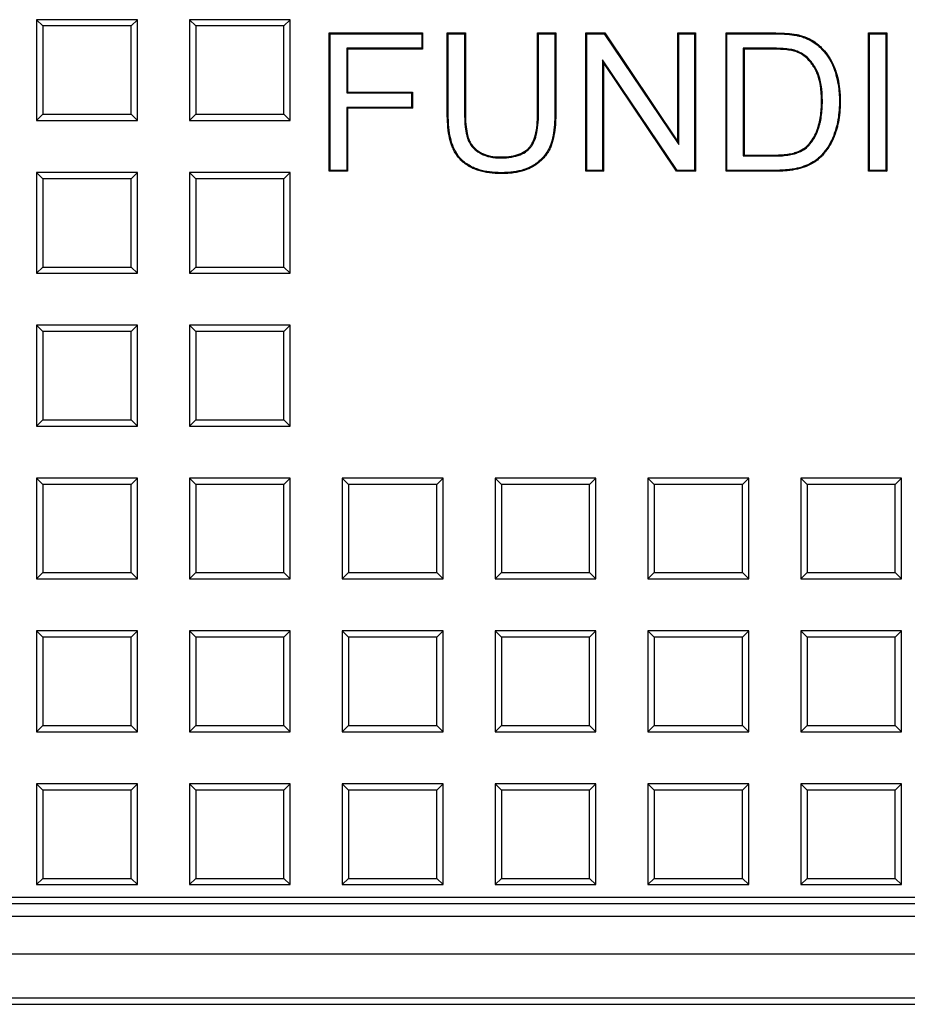
# Model space of a CAD drawing. Units: millimetres. Extents: x 0 to 291, y 0 to 204.
# Drawn here: x 101 to 113, y 30 to 43 of the extents above; entities that cross this region are included whole.
import ezdxf

# ---------------------------------------------------------------- set-up
doc = ezdxf.new("R2010")
doc.units = ezdxf.units.MM
for name, color, linetype in [('D-16M', 7, 'Continuous'), ('D-16T', 7, 'Continuous'), ('Default', 7, 'Continuous')]:
    doc.layers.add(name, color=color, linetype=linetype)

# ---------------------------------------------------------------- blocks, each defined once
blk = doc.blocks.new('SE1')
at = {"layer": 'D-16M', "color": 7, "linetype": 'Continuous'}
for p, q in [((93.434, 30.89), (170.945, 30.89)), ((93.434, 30.72), (170.945, 30.72)), ((93.402, 30.21), (170.977, 30.21)), ((163.64, 29.614), (100.74, 29.614)), ((163.555, 29.529), (100.824, 29.529))]:
    blk.add_line(p, q, dxfattribs=at)
at = {"layer": 'D-16T', "color": 7, "linetype": 'Continuous'}
for p, q in [((101.614, 42.813), (101.614, 41.453)), ((101.698, 42.729), (101.614, 42.813)), ((102.974, 42.813), (101.614, 42.813)), ((102.889, 42.729), (102.974, 42.813)), ((102.974, 41.453), (102.974, 42.813)), ((103.675, 42.813), (103.675, 41.453)), ((103.76, 42.729), (103.675, 42.813)), ((105.035, 42.813), (103.675, 42.813)), ((104.951, 42.729), (105.035, 42.813)), ((105.035, 41.453), (105.035, 42.813)), ((102.889, 42.729), (101.698, 42.729)), ((101.698, 42.729), (101.698, 41.538)), ((102.889, 41.538), (102.889, 42.729)), ((104.951, 42.729), (103.76, 42.729)), ((103.76, 42.729), (103.76, 41.538)), ((104.951, 41.538), (104.951, 42.729)), ((105.575, 42.622), (105.563, 42.634)), ((105.563, 40.768), (105.563, 42.634)), ((105.563, 42.634), (106.821, 42.634)), ((105.575, 40.78), (105.575, 42.622)), ((105.575, 42.622), (106.809, 42.622)), ((106.809, 42.622), (106.821, 42.634)), ((106.809, 42.622), (106.809, 42.427)), ((106.821, 42.634), (106.821, 42.415)), ((107.166, 42.622), (107.154, 42.634)), ((107.154, 42.634), (107.399, 42.634)), ((107.166, 42.622), (107.387, 42.622)), ((107.387, 42.622), (107.399, 42.634)), ((108.385, 42.622), (108.373, 42.634)), ((108.373, 42.634), (108.617, 42.634)), ((108.385, 42.622), (108.606, 42.622)), ((108.606, 42.622), (108.617, 42.634)), ((109.037, 42.622), (109.025, 42.634)), ((109.025, 40.768), (109.025, 42.634)), ((109.025, 42.634), (109.278, 42.634)), ((109.037, 40.78), (109.037, 42.622)), ((109.037, 42.622), (109.272, 42.622)), ((109.272, 42.622), (109.278, 42.634)), ((109.272, 42.622), (110.276, 41.128)), ((109.278, 42.634), (110.265, 41.167)), ((110.276, 42.622), (110.265, 42.634)), ((110.265, 41.167), (110.265, 42.634)), ((110.265, 42.634), (110.502, 42.634)), ((110.276, 41.128), (110.276, 42.622)), ((110.276, 42.622), (110.49, 42.622)), ((110.49, 42.622), (110.502, 42.634)), ((110.49, 42.622), (110.49, 40.78)), ((110.502, 42.634), (110.502, 40.768)), ((110.926, 42.622), (110.914, 42.634)), ((110.914, 40.768), (110.914, 42.634)), ((110.926, 40.78), (110.926, 42.622)), ((112.849, 42.622), (112.837, 42.634)), ((112.837, 40.768), (112.837, 42.634)), ((112.837, 42.634), (113.083, 42.634)), ((112.849, 40.78), (112.849, 42.622)), ((112.849, 42.622), (113.071, 42.622)), ((113.071, 42.622), (113.083, 42.634)), ((113.071, 42.622), (113.071, 40.78)), ((113.083, 42.634), (113.083, 40.768)), ((106.809, 42.427), (105.797, 42.427)), ((105.797, 42.427), (105.809, 42.415)), ((105.797, 42.427), (105.797, 41.825)), ((106.821, 42.415), (105.809, 42.415)), ((105.809, 42.415), (105.809, 41.837)), ((106.809, 42.427), (106.821, 42.415)), ((111.147, 42.427), (111.147, 40.975)), ((111.147, 42.427), (111.159, 42.415)), ((111.159, 42.415), (111.159, 40.987)), ((109.25, 42.274), (109.25, 40.78)), ((110.255, 40.78), (109.25, 42.274)), ((109.25, 42.274), (109.262, 42.235)), ((109.262, 42.235), (109.262, 40.768)), ((110.248, 40.768), (109.262, 42.235)), ((105.797, 41.825), (105.809, 41.837)), ((105.797, 41.825), (106.673, 41.825)), ((105.809, 41.837), (106.685, 41.837)), ((106.673, 41.825), (106.685, 41.837)), ((106.673, 41.825), (106.673, 41.63)), ((106.685, 41.837), (106.685, 41.618)), ((105.797, 41.63), (105.797, 40.78)), ((106.673, 41.63), (105.797, 41.63)), ((105.797, 41.63), (105.809, 41.618)), ((105.809, 41.618), (105.809, 40.768)), ((106.685, 41.618), (105.809, 41.618)), ((106.673, 41.63), (106.685, 41.618)), ((101.698, 41.538), (101.614, 41.453)), ((101.614, 41.453), (102.974, 41.453)), ((101.698, 41.538), (102.889, 41.538)), ((102.889, 41.538), (102.974, 41.453)), ((103.76, 41.538), (103.675, 41.453)), ((103.675, 41.453), (105.035, 41.453)), ((103.76, 41.538), (104.951, 41.538)), ((104.951, 41.538), (105.035, 41.453)), ((110.276, 41.128), (110.265, 41.167)), ((111.147, 40.975), (111.159, 40.987)), ((101.614, 40.752), (101.614, 39.392)), ((101.698, 40.667), (101.614, 40.752)), ((102.974, 40.752), (101.614, 40.752)), ((102.889, 40.667), (101.698, 40.667)), ((101.698, 40.667), (101.698, 39.476)), ((102.889, 40.667), (102.974, 40.752)), ((102.889, 39.476), (102.889, 40.667)), ((102.974, 39.392), (102.974, 40.752)), ((103.675, 40.752), (103.675, 39.392)), ((103.76, 40.667), (103.675, 40.752)), ((105.035, 40.752), (103.675, 40.752)), ((104.951, 40.667), (103.76, 40.667)), ((103.76, 40.667), (103.76, 39.476)), ((104.951, 40.667), (105.035, 40.752)), ((104.951, 39.476), (104.951, 40.667)), ((105.035, 39.392), (105.035, 40.752)), ((105.575, 40.78), (105.563, 40.768)), ((105.809, 40.768), (105.563, 40.768)), ((105.797, 40.78), (105.575, 40.78)), ((105.797, 40.78), (105.809, 40.768)), ((109.037, 40.78), (109.025, 40.768)), ((109.262, 40.768), (109.025, 40.768)), ((109.25, 40.78), (109.037, 40.78)), ((109.25, 40.78), (109.262, 40.768)), ((110.255, 40.78), (110.248, 40.768)), ((110.502, 40.768), (110.248, 40.768)), ((110.49, 40.78), (110.255, 40.78)), ((110.49, 40.78), (110.502, 40.768)), ((110.926, 40.78), (110.914, 40.768)), ((112.849, 40.78), (112.837, 40.768)), ((113.083, 40.768), (112.837, 40.768)), ((113.071, 40.78), (112.849, 40.78)), ((113.071, 40.78), (113.083, 40.768)), ((101.698, 39.476), (101.614, 39.392)), ((101.698, 39.476), (102.889, 39.476)), ((102.889, 39.476), (102.974, 39.392)), ((103.76, 39.476), (103.675, 39.392)), ((103.76, 39.476), (104.951, 39.476)), ((104.951, 39.476), (105.035, 39.392)), ((101.614, 39.392), (102.974, 39.392)), ((103.675, 39.392), (105.035, 39.392)), ((101.614, 38.69), (101.614, 37.33)), ((101.698, 38.605), (101.614, 38.69)), ((102.974, 38.69), (101.614, 38.69)), ((102.889, 38.605), (102.974, 38.69)), ((102.974, 37.33), (102.974, 38.69)), ((103.675, 38.69), (103.675, 37.33)), ((103.76, 38.605), (103.675, 38.69)), ((105.035, 38.69), (103.675, 38.69)), ((104.951, 38.605), (105.035, 38.69)), ((105.035, 37.33), (105.035, 38.69)), ((102.889, 38.605), (101.698, 38.605)), ((101.698, 38.605), (101.698, 37.414)), ((102.889, 37.414), (102.889, 38.605)), ((104.951, 38.605), (103.76, 38.605)), ((103.76, 38.605), (103.76, 37.414)), ((104.951, 37.414), (104.951, 38.605)), ((101.698, 37.414), (101.614, 37.33)), ((101.614, 37.33), (102.974, 37.33)), ((101.698, 37.414), (102.889, 37.414)), ((102.889, 37.414), (102.974, 37.33)), ((103.76, 37.414), (103.675, 37.33)), ((103.675, 37.33), (105.035, 37.33)), ((103.76, 37.414), (104.951, 37.414)), ((104.951, 37.414), (105.035, 37.33)), ((101.614, 36.628), (101.614, 35.268)), ((101.698, 36.543), (101.614, 36.628)), ((102.974, 36.628), (101.614, 36.628)), ((102.889, 36.543), (101.698, 36.543)), ((101.698, 36.543), (101.698, 35.353)), ((102.889, 36.543), (102.974, 36.628)), ((102.889, 35.353), (102.889, 36.543)), ((102.974, 35.268), (102.974, 36.628)), ((103.675, 36.628), (103.675, 35.268)), ((103.76, 36.543), (103.675, 36.628)), ((105.035, 36.628), (103.675, 36.628)), ((104.951, 36.543), (103.76, 36.543)), ((103.76, 36.543), (103.76, 35.353)), ((104.951, 36.543), (105.035, 36.628)), ((104.951, 35.353), (104.951, 36.543)), ((105.035, 35.268), (105.035, 36.628)), ((105.737, 36.628), (105.737, 35.268)), ((105.822, 36.543), (105.737, 36.628)), ((107.097, 36.628), (105.737, 36.628)), ((107.012, 36.543), (105.822, 36.543)), ((105.822, 36.543), (105.822, 35.353)), ((107.012, 36.543), (107.097, 36.628)), ((107.012, 35.353), (107.012, 36.543)), ((107.097, 35.268), (107.097, 36.628)), ((107.799, 36.628), (107.799, 35.268)), ((107.884, 36.543), (107.799, 36.628)), ((109.159, 36.628), (107.799, 36.628)), ((109.074, 36.543), (107.884, 36.543)), ((107.884, 36.543), (107.884, 35.353)), ((109.074, 36.543), (109.159, 36.628)), ((109.074, 35.353), (109.074, 36.543)), ((109.159, 35.268), (109.159, 36.628)), ((109.861, 36.628), (109.861, 35.268)), ((109.945, 36.543), (109.861, 36.628)), ((111.221, 36.628), (109.861, 36.628)), ((111.136, 36.543), (109.945, 36.543)), ((109.945, 36.543), (109.945, 35.353)), ((111.136, 36.543), (111.221, 36.628)), ((111.136, 35.353), (111.136, 36.543)), ((111.221, 35.268), (111.221, 36.628)), ((111.923, 36.628), (111.923, 35.268)), ((112.007, 36.543), (111.923, 36.628)), ((113.283, 36.628), (111.923, 36.628)), ((113.198, 36.543), (112.007, 36.543)), ((112.007, 36.543), (112.007, 35.353)), ((113.198, 36.543), (113.283, 36.628)), ((113.198, 35.353), (113.198, 36.543)), ((113.283, 35.268), (113.283, 36.628)), ((101.698, 35.353), (101.614, 35.268)), ((101.698, 35.353), (102.889, 35.353)), ((102.889, 35.353), (102.974, 35.268)), ((103.76, 35.353), (103.675, 35.268)), ((103.76, 35.353), (104.951, 35.353)), ((104.951, 35.353), (105.035, 35.268)), ((105.822, 35.353), (105.737, 35.268)), ((105.822, 35.353), (107.012, 35.353)), ((107.012, 35.353), (107.097, 35.268)), ((107.884, 35.353), (107.799, 35.268)), ((107.884, 35.353), (109.074, 35.353)), ((109.074, 35.353), (109.159, 35.268)), ((109.945, 35.353), (109.861, 35.268)), ((109.945, 35.353), (111.136, 35.353)), ((111.136, 35.353), (111.221, 35.268)), ((112.007, 35.353), (111.923, 35.268)), ((112.007, 35.353), (113.198, 35.353)), ((113.198, 35.353), (113.283, 35.268)), ((101.614, 35.268), (102.974, 35.268)), ((103.675, 35.268), (105.035, 35.268)), ((105.737, 35.268), (107.097, 35.268)), ((107.799, 35.268), (109.159, 35.268)), ((109.861, 35.268), (111.221, 35.268)), ((111.923, 35.268), (113.283, 35.268)), ((101.614, 34.566), (101.614, 33.206)), ((101.698, 34.481), (101.614, 34.566)), ((102.974, 34.566), (101.614, 34.566)), ((102.889, 34.481), (102.974, 34.566)), ((102.974, 33.206), (102.974, 34.566)), ((103.675, 34.566), (103.675, 33.206)), ((103.76, 34.481), (103.675, 34.566)), ((105.035, 34.566), (103.675, 34.566)), ((104.951, 34.481), (105.035, 34.566)), ((105.035, 33.206), (105.035, 34.566)), ((105.737, 34.566), (105.737, 33.206)), ((105.822, 34.481), (105.737, 34.566)), ((107.097, 34.566), (105.737, 34.566)), ((107.012, 34.481), (107.097, 34.566)), ((107.097, 33.206), (107.097, 34.566)), ((107.799, 34.566), (107.799, 33.206)), ((107.884, 34.481), (107.799, 34.566)), ((109.159, 34.566), (107.799, 34.566)), ((109.074, 34.481), (109.159, 34.566)), ((109.159, 33.206), (109.159, 34.566)), ((109.861, 34.566), (109.861, 33.206)), ((109.945, 34.481), (109.861, 34.566)), ((111.221, 34.566), (109.861, 34.566)), ((111.136, 34.481), (111.221, 34.566)), ((111.221, 33.206), (111.221, 34.566)), ((111.923, 34.566), (111.923, 33.206)), ((112.007, 34.481), (111.923, 34.566)), ((113.283, 34.566), (111.923, 34.566)), ((113.198, 34.481), (113.283, 34.566)), ((113.283, 33.206), (113.283, 34.566)), ((102.889, 34.481), (101.698, 34.481)), ((101.698, 34.481), (101.698, 33.291)), ((102.889, 33.291), (102.889, 34.481)), ((104.951, 34.481), (103.76, 34.481)), ((103.76, 34.481), (103.76, 33.291)), ((104.951, 33.291), (104.951, 34.481)), ((107.012, 34.481), (105.822, 34.481)), ((105.822, 34.481), (105.822, 33.291)), ((107.012, 33.291), (107.012, 34.481)), ((109.074, 34.481), (107.884, 34.481)), ((107.884, 34.481), (107.884, 33.291)), ((109.074, 33.291), (109.074, 34.481)), ((111.136, 34.481), (109.945, 34.481)), ((109.945, 34.481), (109.945, 33.291)), ((111.136, 33.291), (111.136, 34.481)), ((113.198, 34.481), (112.007, 34.481)), ((112.007, 34.481), (112.007, 33.291)), ((113.198, 33.291), (113.198, 34.481)), ((101.698, 33.291), (101.614, 33.206)), ((101.698, 33.291), (102.889, 33.291)), ((102.889, 33.291), (102.974, 33.206)), ((103.76, 33.291), (103.675, 33.206)), ((103.76, 33.291), (104.951, 33.291)), ((104.951, 33.291), (105.035, 33.206)), ((105.822, 33.291), (105.737, 33.206)), ((105.822, 33.291), (107.012, 33.291)), ((107.012, 33.291), (107.097, 33.206)), ((107.884, 33.291), (107.799, 33.206)), ((107.884, 33.291), (109.074, 33.291)), ((109.074, 33.291), (109.159, 33.206)), ((109.945, 33.291), (109.861, 33.206)), ((109.945, 33.291), (111.136, 33.291)), ((111.136, 33.291), (111.221, 33.206)), ((112.007, 33.291), (111.923, 33.206)), ((112.007, 33.291), (113.198, 33.291)), ((113.198, 33.291), (113.283, 33.206)), ((101.614, 33.206), (102.974, 33.206)), ((103.675, 33.206), (105.035, 33.206)), ((105.737, 33.206), (107.097, 33.206)), ((107.799, 33.206), (109.159, 33.206)), ((109.861, 33.206), (111.221, 33.206)), ((111.923, 33.206), (113.283, 33.206)), ((101.614, 32.504), (101.614, 31.144)), ((101.698, 32.42), (101.614, 32.504)), ((102.974, 32.504), (101.614, 32.504)), ((102.889, 32.42), (101.698, 32.42)), ((101.698, 32.42), (101.698, 31.229)), ((102.889, 32.42), (102.974, 32.504)), ((102.889, 31.229), (102.889, 32.42)), ((102.974, 31.144), (102.974, 32.504)), ((103.675, 32.504), (103.675, 31.144)), ((103.76, 32.42), (103.675, 32.504)), ((105.035, 32.504), (103.675, 32.504)), ((104.951, 32.42), (103.76, 32.42)), ((103.76, 32.42), (103.76, 31.229)), ((104.951, 32.42), (105.035, 32.504)), ((104.951, 31.229), (104.951, 32.42)), ((105.035, 31.144), (105.035, 32.504)), ((105.737, 32.504), (105.737, 31.144)), ((105.822, 32.42), (105.737, 32.504)), ((107.097, 32.504), (105.737, 32.504)), ((107.012, 32.42), (105.822, 32.42)), ((105.822, 32.42), (105.822, 31.229)), ((107.012, 32.42), (107.097, 32.504)), ((107.012, 31.229), (107.012, 32.42)), ((107.097, 31.144), (107.097, 32.504)), ((107.799, 32.504), (107.799, 31.144)), ((107.884, 32.42), (107.799, 32.504)), ((109.159, 32.504), (107.799, 32.504)), ((109.074, 32.42), (107.884, 32.42)), ((107.884, 32.42), (107.884, 31.229)), ((109.074, 32.42), (109.159, 32.504)), ((109.074, 31.229), (109.074, 32.42)), ((109.159, 31.144), (109.159, 32.504)), ((109.861, 32.504), (109.861, 31.144)), ((109.945, 32.42), (109.861, 32.504)), ((111.221, 32.504), (109.861, 32.504)), ((111.136, 32.42), (109.945, 32.42)), ((109.945, 32.42), (109.945, 31.229)), ((111.136, 32.42), (111.221, 32.504)), ((111.136, 31.229), (111.136, 32.42)), ((111.221, 31.144), (111.221, 32.504)), ((111.923, 32.504), (111.923, 31.144)), ((112.007, 32.42), (111.923, 32.504)), ((113.283, 32.504), (111.923, 32.504)), ((113.198, 32.42), (112.007, 32.42)), ((112.007, 32.42), (112.007, 31.229)), ((113.198, 32.42), (113.283, 32.504)), ((113.198, 31.229), (113.198, 32.42)), ((113.283, 31.144), (113.283, 32.504)), ((101.698, 31.229), (101.614, 31.144)), ((101.698, 31.229), (102.889, 31.229)), ((102.889, 31.229), (102.974, 31.144)), ((103.76, 31.229), (103.675, 31.144)), ((103.76, 31.229), (104.951, 31.229)), ((104.951, 31.229), (105.035, 31.144)), ((105.822, 31.229), (105.737, 31.144)), ((105.822, 31.229), (107.012, 31.229)), ((107.012, 31.229), (107.097, 31.144)), ((107.884, 31.229), (107.799, 31.144)), ((107.884, 31.229), (109.074, 31.229)), ((109.074, 31.229), (109.159, 31.144)), ((109.945, 31.229), (109.861, 31.144)), ((109.945, 31.229), (111.136, 31.229)), ((111.136, 31.229), (111.221, 31.144)), ((112.007, 31.229), (111.923, 31.144)), ((112.007, 31.229), (113.198, 31.229)), ((113.198, 31.229), (113.283, 31.144)), ((101.614, 31.144), (102.974, 31.144)), ((103.675, 31.144), (105.035, 31.144)), ((105.737, 31.144), (107.097, 31.144)), ((107.799, 31.144), (109.159, 31.144)), ((109.861, 31.144), (111.221, 31.144)), ((111.923, 31.144), (113.283, 31.144)), ((93.597, 30.974), (170.782, 30.974))]:
    blk.add_line(p, q, dxfattribs=at)
for points, knots in [([(108.617, 42.634), (108.617, 42.438), (108.617, 42.242), (108.617, 41.949), (108.617, 41.851), (108.617, 41.704), (108.617, 41.655), (108.617, 41.594), (108.617, 41.582), (108.617, 41.566), (108.617, 41.563), (108.617, 41.559), (108.617, 41.559), (108.617, 41.557), (108.617, 41.556), (108.617, 41.553), (108.617, 41.551), (108.617, 41.542), (108.617, 41.534), (108.617, 41.497), (108.616, 41.468), (108.609, 41.329), (108.594, 41.235), (108.567, 41.148), (108.564, 41.138), (108.559, 41.124), (108.558, 41.12), (108.555, 41.113), (108.555, 41.111), (108.552, 41.105), (108.551, 41.103), (108.541, 41.078), (108.531, 41.056), (108.495, 40.995), (108.465, 40.957), (108.413, 40.906), (108.394, 40.89), (108.363, 40.866), (108.353, 40.859), (108.336, 40.848), (108.331, 40.844), (108.324, 40.84), (108.323, 40.839), (108.32, 40.838), (108.319, 40.837), (108.316, 40.835), (108.314, 40.834), (108.275, 40.811), (108.235, 40.793), (108.148, 40.765), (108.1, 40.754), (108.024, 40.744), (107.998, 40.741), (107.943, 40.738), (107.914, 40.737), (107.769, 40.738), (107.667, 40.751), (107.558, 40.785), (107.536, 40.793), (107.506, 40.805), (107.496, 40.81), (107.482, 40.817), (107.477, 40.819), (107.47, 40.823), (107.468, 40.824), (107.464, 40.826), (107.463, 40.826), (107.46, 40.828), (107.459, 40.829), (107.413, 40.854), (107.373, 40.883), (107.305, 40.951), (107.276, 40.989), (107.246, 41.043), (107.241, 41.054), (107.233, 41.071), (107.23, 41.076), (107.227, 41.084), (107.227, 41.085), (107.226, 41.087), (107.225, 41.088), (107.225, 41.089), (107.225, 41.09), (107.224, 41.093), (107.223, 41.095), (107.215, 41.115), (107.208, 41.134), (107.178, 41.233), (107.163, 41.328), (107.156, 41.468), (107.155, 41.497), (107.154, 41.534), (107.154, 41.542), (107.154, 41.551), (107.154, 41.553), (107.154, 41.556), (107.154, 41.557), (107.154, 41.559), (107.154, 41.559), (107.154, 41.563), (107.154, 41.566), (107.154, 41.582), (107.154, 41.594), (107.154, 41.655), (107.154, 41.704), (107.154, 41.851), (107.154, 41.949), (107.154, 42.242), (107.154, 42.438), (107.154, 42.634)], [0, 0, 0, 0, 0.125, 0.125, 0.1875, 0.1875, 0.21875, 0.21875, 0.226562, 0.226562, 0.228516, 0.228516, 0.229004, 0.229004, 0.229492, 0.229492, 0.230469, 0.230469, 0.234375, 0.234375, 0.25, 0.25, 0.3125, 0.3125, 0.320312, 0.320312, 0.324219, 0.324219, 0.326172, 0.326172, 0.328125, 0.328125, 0.34375, 0.34375, 0.375, 0.375, 0.390625, 0.390625, 0.398437, 0.398437, 0.402344, 0.402344, 0.40332, 0.40332, 0.404297, 0.404297, 0.40625, 0.40625, 0.4375, 0.4375, 0.46875, 0.46875, 0.484375, 0.484375, 0.5, 0.5, 0.5625, 0.5625, 0.578125, 0.578125, 0.585938, 0.585938, 0.589844, 0.589844, 0.591797, 0.591797, 0.592773, 0.592773, 0.59375, 0.59375, 0.625, 0.625, 0.65625, 0.65625, 0.664062, 0.664062, 0.667969, 0.667969, 0.668945, 0.668945, 0.669434, 0.669434, 0.669922, 0.669922, 0.671875, 0.671875, 0.6875, 0.6875, 0.75, 0.75, 0.765625, 0.765625, 0.769531, 0.769531, 0.770508, 0.770508, 0.770996, 0.770996, 0.771484, 0.771484, 0.773437, 0.773437, 0.78125, 0.78125, 0.8125, 0.8125, 0.875, 0.875, 1, 1, 1, 1]), ([(108.606, 42.622), (108.606, 42.43), (108.606, 42.238), (108.606, 41.949), (108.606, 41.851), (108.606, 41.704), (108.606, 41.655), (108.606, 41.594), (108.606, 41.582), (108.606, 41.566), (108.606, 41.563), (108.606, 41.559), (108.606, 41.559), (108.606, 41.557), (108.606, 41.556), (108.606, 41.553), (108.606, 41.551), (108.606, 41.542), (108.606, 41.534), (108.605, 41.497), (108.604, 41.469), (108.597, 41.331), (108.582, 41.237), (108.556, 41.151), (108.553, 41.142), (108.548, 41.128), (108.547, 41.124), (108.544, 41.117), (108.543, 41.115), (108.541, 41.11), (108.54, 41.107), (108.53, 41.083), (108.52, 41.062), (108.485, 41.002), (108.456, 40.965), (108.405, 40.915), (108.386, 40.899), (108.356, 40.876), (108.346, 40.869), (108.33, 40.858), (108.324, 40.854), (108.317, 40.85), (108.316, 40.849), (108.314, 40.848), (108.313, 40.847), (108.31, 40.845), (108.308, 40.844), (108.27, 40.822), (108.231, 40.804), (108.145, 40.777), (108.098, 40.766), (108.023, 40.756), (107.997, 40.753), (107.942, 40.75), (107.914, 40.749), (107.77, 40.749), (107.669, 40.763), (107.561, 40.796), (107.541, 40.804), (107.511, 40.816), (107.501, 40.82), (107.487, 40.827), (107.482, 40.83), (107.476, 40.833), (107.473, 40.834), (107.47, 40.836), (107.469, 40.837), (107.466, 40.838), (107.465, 40.839), (107.419, 40.864), (107.381, 40.893), (107.314, 40.959), (107.286, 40.996), (107.257, 41.048), (107.251, 41.059), (107.244, 41.076), (107.241, 41.081), (107.238, 41.088), (107.238, 41.09), (107.237, 41.092), (107.236, 41.093), (107.236, 41.094), (107.236, 41.094), (107.235, 41.097), (107.234, 41.099), (107.226, 41.119), (107.219, 41.137), (107.19, 41.235), (107.175, 41.33), (107.168, 41.468), (107.167, 41.497), (107.166, 41.534), (107.166, 41.542), (107.166, 41.551), (107.166, 41.553), (107.166, 41.556), (107.166, 41.557), (107.166, 41.559), (107.166, 41.559), (107.166, 41.563), (107.166, 41.566), (107.166, 41.582), (107.166, 41.594), (107.166, 41.655), (107.166, 41.704), (107.166, 41.851), (107.166, 41.949), (107.166, 42.238), (107.166, 42.43), (107.166, 42.622)], [0, 0, 0, 0, 0.123095, 0.123095, 0.185913, 0.185913, 0.217322, 0.217322, 0.225174, 0.225174, 0.227137, 0.227137, 0.227628, 0.227628, 0.228118, 0.228118, 0.2291, 0.2291, 0.233026, 0.233026, 0.24873, 0.24873, 0.311548, 0.311548, 0.3194, 0.3194, 0.323326, 0.323326, 0.325289, 0.325289, 0.327252, 0.327252, 0.342956, 0.342956, 0.374365, 0.374365, 0.390069, 0.390069, 0.397922, 0.397922, 0.401848, 0.401848, 0.402829, 0.402829, 0.403811, 0.403811, 0.405774, 0.405774, 0.437183, 0.437183, 0.468591, 0.468591, 0.484296, 0.484296, 0.5, 0.5, 0.562817, 0.562817, 0.578522, 0.578522, 0.586374, 0.586374, 0.5903, 0.5903, 0.592263, 0.592263, 0.593245, 0.593245, 0.594226, 0.594226, 0.625635, 0.625635, 0.657043, 0.657043, 0.664896, 0.664896, 0.668822, 0.668822, 0.669803, 0.669803, 0.670294, 0.670294, 0.670785, 0.670785, 0.672748, 0.672748, 0.688452, 0.688452, 0.75127, 0.75127, 0.766974, 0.766974, 0.7709, 0.7709, 0.771882, 0.771882, 0.772372, 0.772372, 0.772863, 0.772863, 0.774826, 0.774826, 0.782678, 0.782678, 0.814087, 0.814087, 0.876904, 0.876904, 1, 1, 1, 1]), ([(107.387, 42.622), (107.387, 42.297), (107.387, 41.972), (107.387, 41.626), (107.387, 41.605), (107.387, 41.58), (107.387, 41.574), (107.387, 41.567), (107.387, 41.564), (107.387, 41.56), (107.387, 41.559), (107.387, 41.556), (107.387, 41.554), (107.387, 41.539), (107.387, 41.525), (107.389, 41.459), (107.391, 41.412), (107.401, 41.326), (107.407, 41.288), (107.42, 41.238), (107.424, 41.223), (107.43, 41.205), (107.431, 41.201), (107.433, 41.197), (107.433, 41.196), (107.434, 41.195), (107.434, 41.194), (107.435, 41.193), (107.435, 41.192), (107.436, 41.189), (107.437, 41.187), (107.442, 41.174), (107.447, 41.165), (107.472, 41.118), (107.497, 41.085), (107.546, 41.044), (107.563, 41.031), (107.587, 41.017), (107.592, 41.014), (107.601, 41.009), (107.606, 41.006), (107.62, 40.999), (107.63, 40.995), (107.679, 40.974), (107.722, 40.963), (107.792, 40.953), (107.816, 40.95), (107.854, 40.949), (107.866, 40.949), (107.892, 40.949), (107.904, 40.949), (108.014, 40.954), (108.096, 40.971), (108.194, 41.018), (108.223, 41.036), (108.25, 41.062), (108.253, 41.064), (108.258, 41.069), (108.259, 41.07), (108.262, 41.073), (108.264, 41.075), (108.27, 41.081), (108.275, 41.087), (108.289, 41.105), (108.298, 41.118), (108.338, 41.189), (108.36, 41.263), (108.379, 41.402), (108.383, 41.453), (108.384, 41.523), (108.385, 41.537), (108.385, 41.554), (108.385, 41.555), (108.385, 41.559), (108.385, 41.56), (108.385, 41.564), (108.385, 41.567), (108.385, 41.574), (108.385, 41.579), (108.385, 41.605), (108.385, 41.626), (108.385, 41.972), (108.385, 42.297), (108.385, 42.622)], [0, 0, 0, 0, 0.248488, 0.248488, 0.264208, 0.264208, 0.268137, 0.268137, 0.270102, 0.270102, 0.271085, 0.271085, 0.272067, 0.272067, 0.279927, 0.279927, 0.311366, 0.311366, 0.342805, 0.342805, 0.358524, 0.358524, 0.362454, 0.362454, 0.363437, 0.363437, 0.363928, 0.363928, 0.364419, 0.364419, 0.366384, 0.366384, 0.374244, 0.374244, 0.405683, 0.405683, 0.421402, 0.421402, 0.425332, 0.425332, 0.429262, 0.429262, 0.437122, 0.437122, 0.468561, 0.468561, 0.48428, 0.48428, 0.49214, 0.49214, 0.5, 0.5, 0.562878, 0.562878, 0.594317, 0.594317, 0.598247, 0.598247, 0.600212, 0.600212, 0.602176, 0.602176, 0.610036, 0.610036, 0.625756, 0.625756, 0.688634, 0.688634, 0.720073, 0.720073, 0.727932, 0.727932, 0.728915, 0.728915, 0.729897, 0.729897, 0.731862, 0.731862, 0.735792, 0.735792, 0.751512, 0.751512, 1, 1, 1, 1]), ([(107.399, 42.634), (107.399, 42.305), (107.399, 41.976), (107.399, 41.626), (107.399, 41.605), (107.399, 41.58), (107.399, 41.574), (107.399, 41.567), (107.399, 41.564), (107.399, 41.56), (107.399, 41.559), (107.399, 41.556), (107.399, 41.554), (107.399, 41.539), (107.399, 41.525), (107.4, 41.46), (107.403, 41.412), (107.413, 41.328), (107.419, 41.29), (107.431, 41.241), (107.435, 41.226), (107.441, 41.209), (107.443, 41.205), (107.444, 41.201), (107.444, 41.2), (107.445, 41.199), (107.445, 41.199), (107.446, 41.197), (107.446, 41.197), (107.447, 41.194), (107.448, 41.191), (107.453, 41.179), (107.458, 41.17), (107.481, 41.125), (107.506, 41.093), (107.553, 41.053), (107.57, 41.041), (107.593, 41.027), (107.598, 41.024), (107.607, 41.019), (107.611, 41.017), (107.625, 41.01), (107.635, 41.006), (107.683, 40.986), (107.724, 40.974), (107.793, 40.964), (107.817, 40.962), (107.854, 40.961), (107.867, 40.961), (107.892, 40.961), (107.904, 40.961), (108.013, 40.966), (108.093, 40.983), (108.188, 41.028), (108.216, 41.046), (108.242, 41.07), (108.245, 41.073), (108.249, 41.077), (108.251, 41.079), (108.254, 41.081), (108.255, 41.083), (108.261, 41.089), (108.266, 41.095), (108.279, 41.112), (108.288, 41.124), (108.327, 41.193), (108.349, 41.266), (108.367, 41.404), (108.371, 41.454), (108.373, 41.523), (108.373, 41.537), (108.373, 41.554), (108.373, 41.556), (108.373, 41.559), (108.373, 41.56), (108.373, 41.564), (108.373, 41.567), (108.373, 41.574), (108.373, 41.579), (108.373, 41.605), (108.373, 41.626), (108.373, 41.976), (108.373, 42.305), (108.373, 42.634)], [0, 0, 0, 0, 0.25, 0.25, 0.265625, 0.265625, 0.269531, 0.269531, 0.271484, 0.271484, 0.272461, 0.272461, 0.273438, 0.273438, 0.28125, 0.28125, 0.3125, 0.3125, 0.34375, 0.34375, 0.359375, 0.359375, 0.363281, 0.363281, 0.364258, 0.364258, 0.364746, 0.364746, 0.365234, 0.365234, 0.367188, 0.367188, 0.375, 0.375, 0.40625, 0.40625, 0.421875, 0.421875, 0.425781, 0.425781, 0.429688, 0.429688, 0.4375, 0.4375, 0.46875, 0.46875, 0.484375, 0.484375, 0.492188, 0.492188, 0.5, 0.5, 0.5625, 0.5625, 0.59375, 0.59375, 0.597656, 0.597656, 0.599609, 0.599609, 0.601563, 0.601563, 0.609375, 0.609375, 0.625, 0.625, 0.6875, 0.6875, 0.71875, 0.71875, 0.726563, 0.726563, 0.727539, 0.727539, 0.728516, 0.728516, 0.730469, 0.730469, 0.734375, 0.734375, 0.75, 0.75, 1, 1, 1, 1]), ([(110.914, 42.634), (111.092, 42.634), (111.27, 42.634), (111.47, 42.634), (111.492, 42.634), (111.526, 42.634), (111.537, 42.634), (111.551, 42.634), (111.553, 42.634), (111.557, 42.634), (111.558, 42.634), (111.56, 42.634), (111.561, 42.634), (111.563, 42.634), (111.565, 42.634), (111.574, 42.634), (111.581, 42.634), (111.644, 42.633), (111.695, 42.631), (111.785, 42.625), (111.824, 42.62), (111.866, 42.613), (111.875, 42.611), (111.883, 42.609), (111.884, 42.609), (111.886, 42.608), (111.886, 42.608), (111.887, 42.608), (111.887, 42.608), (111.889, 42.608), (111.891, 42.607), (111.894, 42.607), (111.895, 42.606), (111.903, 42.605), (111.908, 42.603), (111.937, 42.596), (111.958, 42.589), (112.022, 42.565), (112.061, 42.545), (112.116, 42.51), (112.133, 42.497), (112.154, 42.48), (112.158, 42.477), (112.166, 42.47), (112.17, 42.466), (112.183, 42.455), (112.191, 42.447), (112.261, 42.378), (112.312, 42.307), (112.362, 42.205), (112.371, 42.184), (112.38, 42.161), (112.381, 42.16), (112.382, 42.157), (112.382, 42.155), (112.383, 42.152), (112.384, 42.149), (112.387, 42.142), (112.389, 42.137), (112.394, 42.123), (112.397, 42.113), (112.413, 42.063), (112.423, 42.022), (112.44, 41.936), (112.446, 41.891), (112.452, 41.822), (112.454, 41.799), (112.455, 41.751), (112.456, 41.726), (112.455, 41.604), (112.447, 41.513), (112.426, 41.41), (112.421, 41.389), (112.414, 41.36), (112.411, 41.35), (112.408, 41.339), (112.407, 41.338), (112.407, 41.336), (112.407, 41.336), (112.406, 41.335), (112.406, 41.334), (112.405, 41.33), (112.404, 41.327), (112.401, 41.318), (112.399, 41.312), (112.382, 41.259), (112.365, 41.216), (112.327, 41.137), (112.306, 41.101), (112.283, 41.068), (112.282, 41.067), (112.281, 41.065), (112.28, 41.064), (112.278, 41.062), (112.278, 41.06), (112.276, 41.058), (112.275, 41.057), (112.27, 41.05), (112.267, 41.046), (112.256, 41.031), (112.248, 41.022), (112.226, 40.995), (112.211, 40.979), (112.18, 40.948), (112.163, 40.933), (112.139, 40.914), (112.13, 40.907), (112.118, 40.898), (112.114, 40.895), (112.108, 40.892), (112.107, 40.891), (112.105, 40.89), (112.105, 40.89), (112.102, 40.888), (112.1, 40.887), (112.067, 40.866), (112.033, 40.849), (111.96, 40.819), (111.92, 40.807), (111.833, 40.787), (111.787, 40.78), (111.713, 40.773), (111.687, 40.771), (111.648, 40.769), (111.635, 40.769), (111.614, 40.769), (111.608, 40.768), (111.597, 40.768), (111.594, 40.768), (111.589, 40.768), (111.587, 40.768), (111.584, 40.768), (111.583, 40.768), (111.537, 40.768), (111.492, 40.768), (111.27, 40.768), (111.092, 40.768), (110.914, 40.768)], [0, 0, 0, 0, 0.125, 0.125, 0.140625, 0.140625, 0.148438, 0.148438, 0.150391, 0.150391, 0.150879, 0.150879, 0.151367, 0.151367, 0.152344, 0.152344, 0.15625, 0.15625, 0.1875, 0.1875, 0.21875, 0.21875, 0.226562, 0.226562, 0.227539, 0.227539, 0.228027, 0.228027, 0.228516, 0.228516, 0.229492, 0.229492, 0.230469, 0.230469, 0.234375, 0.234375, 0.25, 0.25, 0.28125, 0.28125, 0.296875, 0.296875, 0.300781, 0.300781, 0.304688, 0.304688, 0.3125, 0.3125, 0.375, 0.375, 0.390625, 0.390625, 0.391602, 0.391602, 0.392578, 0.392578, 0.394531, 0.394531, 0.398437, 0.398437, 0.40625, 0.40625, 0.4375, 0.4375, 0.46875, 0.46875, 0.484375, 0.484375, 0.5, 0.5, 0.5625, 0.5625, 0.578125, 0.578125, 0.585938, 0.585938, 0.586914, 0.586914, 0.587402, 0.587402, 0.587891, 0.587891, 0.589844, 0.589844, 0.59375, 0.59375, 0.625, 0.625, 0.65625, 0.65625, 0.657227, 0.657227, 0.658203, 0.658203, 0.65918, 0.65918, 0.660156, 0.660156, 0.664062, 0.664062, 0.671875, 0.671875, 0.6875, 0.6875, 0.703125, 0.703125, 0.710938, 0.710938, 0.714844, 0.714844, 0.71582, 0.71582, 0.716797, 0.716797, 0.71875, 0.71875, 0.75, 0.75, 0.78125, 0.78125, 0.8125, 0.8125, 0.828125, 0.828125, 0.835938, 0.835938, 0.839844, 0.839844, 0.841797, 0.841797, 0.842773, 0.842773, 0.84375, 0.84375, 0.875, 0.875, 1, 1, 1, 1]), ([(110.926, 42.622), (111.1, 42.622), (111.274, 42.622), (111.47, 42.622), (111.492, 42.622), (111.526, 42.622), (111.537, 42.622), (111.551, 42.622), (111.553, 42.622), (111.557, 42.622), (111.558, 42.622), (111.56, 42.622), (111.561, 42.622), (111.563, 42.622), (111.565, 42.622), (111.574, 42.622), (111.581, 42.622), (111.644, 42.622), (111.694, 42.62), (111.784, 42.613), (111.823, 42.608), (111.864, 42.601), (111.872, 42.599), (111.881, 42.597), (111.882, 42.597), (111.883, 42.597), (111.884, 42.597), (111.884, 42.597), (111.885, 42.597), (111.887, 42.596), (111.888, 42.596), (111.891, 42.595), (111.893, 42.595), (111.9, 42.593), (111.905, 42.592), (111.933, 42.584), (111.955, 42.577), (112.017, 42.554), (112.056, 42.534), (112.109, 42.5), (112.126, 42.488), (112.146, 42.471), (112.15, 42.468), (112.158, 42.461), (112.162, 42.457), (112.174, 42.446), (112.182, 42.439), (112.252, 42.371), (112.302, 42.301), (112.351, 42.2), (112.36, 42.18), (112.369, 42.157), (112.369, 42.155), (112.37, 42.153), (112.371, 42.151), (112.372, 42.148), (112.373, 42.145), (112.376, 42.138), (112.378, 42.133), (112.383, 42.119), (112.386, 42.109), (112.401, 42.06), (112.412, 42.019), (112.428, 41.934), (112.434, 41.89), (112.44, 41.821), (112.442, 41.798), (112.444, 41.751), (112.444, 41.726), (112.443, 41.605), (112.435, 41.514), (112.415, 41.412), (112.41, 41.392), (112.402, 41.363), (112.4, 41.353), (112.396, 41.343), (112.396, 41.342), (112.396, 41.34), (112.395, 41.339), (112.395, 41.338), (112.395, 41.338), (112.394, 41.334), (112.393, 41.331), (112.39, 41.322), (112.388, 41.316), (112.371, 41.264), (112.354, 41.221), (112.316, 41.142), (112.296, 41.107), (112.273, 41.075), (112.272, 41.074), (112.271, 41.072), (112.27, 41.071), (112.269, 41.069), (112.268, 41.067), (112.266, 41.065), (112.265, 41.064), (112.261, 41.058), (112.257, 41.053), (112.246, 41.039), (112.239, 41.03), (112.217, 41.003), (112.202, 40.987), (112.171, 40.956), (112.156, 40.942), (112.132, 40.923), (112.123, 40.917), (112.111, 40.908), (112.107, 40.905), (112.102, 40.902), (112.101, 40.901), (112.099, 40.9), (112.098, 40.9), (112.095, 40.898), (112.093, 40.897), (112.061, 40.877), (112.028, 40.86), (111.956, 40.831), (111.916, 40.818), (111.831, 40.799), (111.785, 40.792), (111.712, 40.785), (111.687, 40.783), (111.648, 40.781), (111.634, 40.781), (111.614, 40.78), (111.607, 40.78), (111.597, 40.78), (111.594, 40.78), (111.589, 40.78), (111.587, 40.78), (111.584, 40.78), (111.583, 40.78), (111.537, 40.78), (111.492, 40.78), (111.274, 40.78), (111.1, 40.78), (110.926, 40.78)], [0, 0, 0, 0, 0.122902, 0.122902, 0.138615, 0.138615, 0.146471, 0.146471, 0.148435, 0.148435, 0.148926, 0.148926, 0.149417, 0.149417, 0.150399, 0.150399, 0.154327, 0.154327, 0.185752, 0.185752, 0.217177, 0.217177, 0.225033, 0.225033, 0.226015, 0.226015, 0.226506, 0.226506, 0.226997, 0.226997, 0.227979, 0.227979, 0.228961, 0.228961, 0.232889, 0.232889, 0.248602, 0.248602, 0.280026, 0.280026, 0.295739, 0.295739, 0.299667, 0.299667, 0.303595, 0.303595, 0.311451, 0.311451, 0.374301, 0.374301, 0.390013, 0.390013, 0.390995, 0.390995, 0.391977, 0.391977, 0.393941, 0.393941, 0.397869, 0.397869, 0.405726, 0.405726, 0.43715, 0.43715, 0.468575, 0.468575, 0.484288, 0.484288, 0.5, 0.5, 0.56285, 0.56285, 0.578562, 0.578562, 0.586418, 0.586418, 0.5874, 0.5874, 0.587891, 0.587891, 0.588382, 0.588382, 0.590346, 0.590346, 0.594274, 0.594274, 0.625699, 0.625699, 0.657124, 0.657124, 0.658106, 0.658106, 0.659088, 0.659088, 0.66007, 0.66007, 0.661052, 0.661052, 0.66498, 0.66498, 0.672836, 0.672836, 0.688549, 0.688549, 0.704261, 0.704261, 0.712117, 0.712117, 0.716045, 0.716045, 0.717027, 0.717027, 0.718009, 0.718009, 0.719973, 0.719973, 0.751398, 0.751398, 0.782823, 0.782823, 0.814248, 0.814248, 0.82996, 0.82996, 0.837816, 0.837816, 0.841745, 0.841745, 0.843709, 0.843709, 0.844691, 0.844691, 0.845673, 0.845673, 0.877097, 0.877097, 1, 1, 1, 1]), ([(111.147, 40.975), (111.151, 40.975), (111.155, 40.975), (111.159, 40.975), (111.285, 40.975), (111.412, 40.975), (111.542, 40.975), (111.546, 40.975), (111.552, 40.975), (111.554, 40.975), (111.556, 40.975), (111.557, 40.975), (111.558, 40.975), (111.558, 40.975), (111.56, 40.975), (111.562, 40.975), (111.573, 40.975), (111.583, 40.975), (111.612, 40.976), (111.63, 40.976), (111.684, 40.979), (111.717, 40.982), (111.777, 40.991), (111.805, 40.996), (111.836, 41.004), (111.842, 41.006), (111.849, 41.008), (111.849, 41.008), (111.851, 41.009), (111.852, 41.009), (111.855, 41.01), (111.857, 41.011), (111.863, 41.013), (111.867, 41.014), (111.888, 41.022), (111.904, 41.028), (111.948, 41.05), (111.975, 41.067), (112.01, 41.096), (112.021, 41.106), (112.041, 41.128), (112.051, 41.139), (112.098, 41.198), (112.129, 41.255), (112.157, 41.331), (112.16, 41.339), (112.163, 41.349), (112.164, 41.35), (112.164, 41.352), (112.165, 41.353), (112.165, 41.355), (112.166, 41.357), (112.168, 41.362), (112.169, 41.366), (112.174, 41.383), (112.178, 41.398), (112.189, 41.442), (112.195, 41.473), (112.204, 41.538), (112.208, 41.572), (112.213, 41.643), (112.214, 41.68), (112.214, 41.872), (112.194, 41.999), (112.142, 42.124), (112.131, 42.147), (112.117, 42.169), (112.117, 42.17), (112.116, 42.171), (112.116, 42.172), (112.114, 42.175), (112.113, 42.177), (112.109, 42.182), (112.107, 42.186), (112.099, 42.197), (112.094, 42.205), (112.079, 42.226), (112.069, 42.24), (112.015, 42.304), (111.966, 42.344), (111.905, 42.375), (111.899, 42.378), (111.888, 42.383), (111.885, 42.384), (111.881, 42.386), (111.88, 42.387), (111.878, 42.387), (111.877, 42.388), (111.875, 42.389), (111.874, 42.389), (111.862, 42.393), (111.851, 42.397), (111.815, 42.407), (111.788, 42.412), (111.727, 42.42), (111.693, 42.423), (111.637, 42.426), (111.617, 42.427), (111.586, 42.427), (111.576, 42.427), (111.563, 42.427), (111.56, 42.427), (111.556, 42.427), (111.555, 42.427), (111.553, 42.427), (111.552, 42.427), (111.551, 42.427), (111.55, 42.427), (111.546, 42.427), (111.542, 42.427), (111.412, 42.427), (111.285, 42.427), (111.159, 42.427), (111.155, 42.427), (111.151, 42.427), (111.147, 42.427)], [0, 0, 0, 0, 0.003884, 0.003884, 0.003884, 0.127913, 0.127913, 0.131789, 0.131789, 0.133727, 0.133727, 0.134211, 0.134211, 0.134696, 0.134696, 0.135665, 0.135665, 0.143417, 0.143417, 0.15892, 0.15892, 0.189927, 0.189927, 0.220935, 0.220935, 0.228686, 0.228686, 0.229655, 0.229655, 0.230624, 0.230624, 0.232562, 0.232562, 0.236438, 0.236438, 0.251942, 0.251942, 0.282949, 0.282949, 0.298453, 0.298453, 0.313956, 0.313956, 0.375971, 0.375971, 0.383723, 0.383723, 0.384692, 0.384692, 0.385661, 0.385661, 0.387598, 0.387598, 0.391474, 0.391474, 0.406978, 0.406978, 0.437985, 0.437985, 0.468992, 0.468992, 0.5, 0.5, 0.624029, 0.624029, 0.655036, 0.655036, 0.656005, 0.656005, 0.656974, 0.656974, 0.658912, 0.658912, 0.662788, 0.662788, 0.670539, 0.670539, 0.686043, 0.686043, 0.748057, 0.748057, 0.755809, 0.755809, 0.759685, 0.759685, 0.760654, 0.760654, 0.761623, 0.761623, 0.763561, 0.763561, 0.779065, 0.779065, 0.810072, 0.810072, 0.841079, 0.841079, 0.856583, 0.856583, 0.864335, 0.864335, 0.866272, 0.866272, 0.867241, 0.867241, 0.867726, 0.867726, 0.86821, 0.86821, 0.872086, 0.872086, 0.996115, 0.996115, 0.996115, 1, 1, 1, 1]), ([(111.159, 40.987), (111.285, 40.987), (111.412, 40.987), (111.542, 40.987), (111.546, 40.987), (111.552, 40.987), (111.554, 40.987), (111.556, 40.987), (111.557, 40.987), (111.558, 40.987), (111.558, 40.987), (111.56, 40.987), (111.562, 40.987), (111.573, 40.987), (111.583, 40.987), (111.611, 40.988), (111.63, 40.988), (111.683, 40.991), (111.716, 40.994), (111.775, 41.002), (111.802, 41.008), (111.833, 41.016), (111.839, 41.018), (111.845, 41.02), (111.846, 41.02), (111.847, 41.02), (111.848, 41.02), (111.851, 41.021), (111.853, 41.022), (111.859, 41.024), (111.864, 41.026), (111.884, 41.033), (111.899, 41.039), (111.942, 41.061), (111.968, 41.077), (112.002, 41.105), (112.012, 41.115), (112.032, 41.136), (112.042, 41.147), (112.088, 41.204), (112.119, 41.26), (112.146, 41.335), (112.149, 41.343), (112.152, 41.353), (112.152, 41.354), (112.153, 41.356), (112.153, 41.357), (112.154, 41.359), (112.155, 41.361), (112.156, 41.366), (112.157, 41.369), (112.162, 41.387), (112.166, 41.401), (112.177, 41.444), (112.183, 41.475), (112.193, 41.539), (112.196, 41.573), (112.201, 41.643), (112.202, 41.68), (112.202, 41.871), (112.182, 41.997), (112.131, 42.119), (112.12, 42.141), (112.107, 42.163), (112.107, 42.164), (112.106, 42.165), (112.106, 42.165), (112.104, 42.168), (112.103, 42.17), (112.099, 42.176), (112.097, 42.18), (112.089, 42.191), (112.085, 42.198), (112.07, 42.219), (112.059, 42.233), (112.006, 42.296), (111.959, 42.335), (111.9, 42.365), (111.894, 42.368), (111.884, 42.372), (111.88, 42.374), (111.876, 42.375), (111.875, 42.376), (111.874, 42.376), (111.873, 42.377), (111.87, 42.377), (111.869, 42.378), (111.858, 42.382), (111.847, 42.386), (111.813, 42.395), (111.786, 42.4), (111.726, 42.408), (111.692, 42.411), (111.636, 42.414), (111.617, 42.415), (111.586, 42.415), (111.576, 42.415), (111.563, 42.415), (111.56, 42.415), (111.556, 42.415), (111.555, 42.415), (111.553, 42.415), (111.552, 42.415), (111.551, 42.415), (111.55, 42.415), (111.546, 42.415), (111.542, 42.415), (111.412, 42.415), (111.285, 42.415), (111.159, 42.415)], [0, 0, 0, 0, 0.125, 0.125, 0.128906, 0.128906, 0.130859, 0.130859, 0.131348, 0.131348, 0.131836, 0.131836, 0.132812, 0.132812, 0.140625, 0.140625, 0.15625, 0.15625, 0.1875, 0.1875, 0.21875, 0.21875, 0.226562, 0.226562, 0.227539, 0.227539, 0.228516, 0.228516, 0.230469, 0.230469, 0.234375, 0.234375, 0.25, 0.25, 0.28125, 0.28125, 0.296875, 0.296875, 0.3125, 0.3125, 0.375, 0.375, 0.382812, 0.382812, 0.383789, 0.383789, 0.384766, 0.384766, 0.386719, 0.386719, 0.390625, 0.390625, 0.40625, 0.40625, 0.4375, 0.4375, 0.46875, 0.46875, 0.5, 0.5, 0.625, 0.625, 0.65625, 0.65625, 0.657227, 0.657227, 0.658203, 0.658203, 0.660156, 0.660156, 0.664062, 0.664062, 0.671875, 0.671875, 0.6875, 0.6875, 0.75, 0.75, 0.757812, 0.757812, 0.761719, 0.761719, 0.762695, 0.762695, 0.763672, 0.763672, 0.765625, 0.765625, 0.78125, 0.78125, 0.8125, 0.8125, 0.84375, 0.84375, 0.859375, 0.859375, 0.867188, 0.867188, 0.869141, 0.869141, 0.870117, 0.870117, 0.870605, 0.870605, 0.871094, 0.871094, 0.875, 0.875, 1, 1, 1, 1])]:
    blk.add_open_spline(points, degree=3, knots=knots, dxfattribs=at)

msp = doc.modelspace()

# ---------------------------------------------------------------- block references
at = {"layer": 'Default'}
msp.add_blockref('SE1', (0, 0), dxfattribs=at)

doc.saveas('drawing.dxf')
